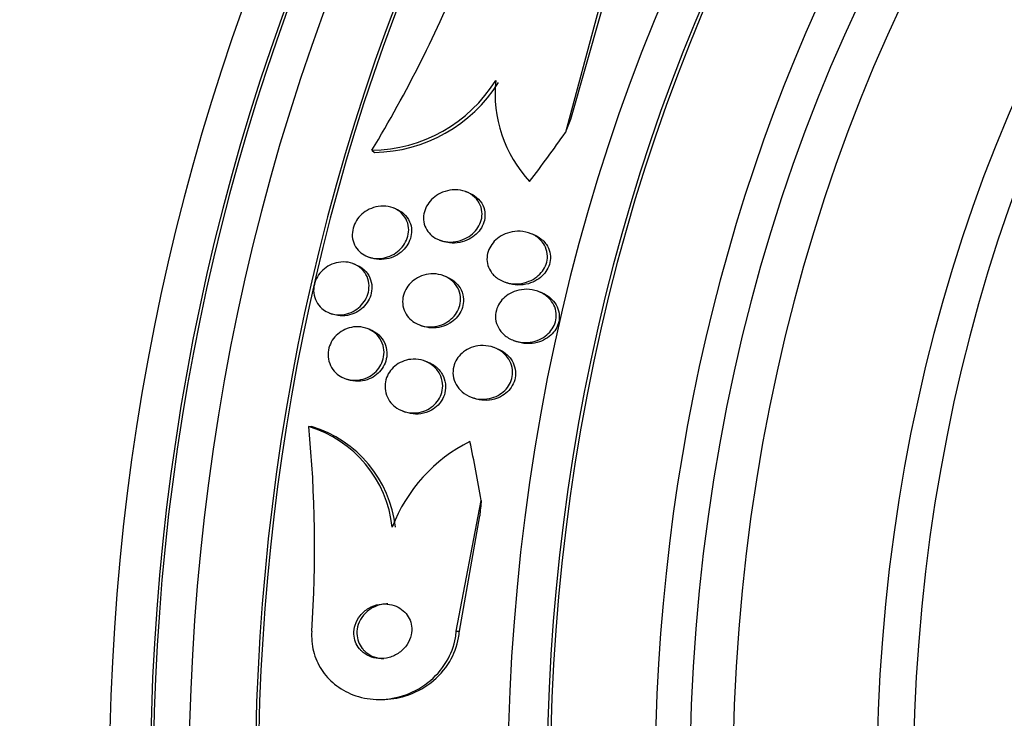
# Paper-space layout 'Layout1' of a CAD drawing. Units: millimetres. Extents: x 0 to 1478, y 0 to 2281.
# Drawn here: x 776 to 790, y 834 to 844 of the extents above; entities that cross this region are included whole.
import ezdxf
from ezdxf import colors
from ezdxf.entities.mleader import LeaderData, LeaderLine
from ezdxf.math import Vec2, Vec3

# ---------------------------------------------------------------- set-up
doc = ezdxf.new("R2010")
doc.units = ezdxf.units.MM
doc.layers.add('DV5_Défaut', color=7, linetype='Continuous')
doc.layers.add('Défaut', color=7, linetype='Continuous')

# ---------------------------------------------------------------- blocks, each defined once
blk = doc.blocks.new('_DOT')
at = {"color": 0}
blk.add_line((0, 0), (-1, 0), dxfattribs=at)
at = {"color": 0, "const_width": 0.333}
blk.add_lwpolyline([(-0.1665, 0, 1), (0.1665, 0, 1)], format="xyb", close=True, dxfattribs=at)
blk = doc.blocks.new('SE4')
at = {"layer": 'DV5_Défaut', "color": 7, "linetype": 'Continuous'}
for p, q in [((784.197, 844.139), (783.713, 842.339)), ((784.235, 844.107), (783.787, 842.53)), ((780.878, 842.079), (780.915, 842.048)), ((782.298, 841.456), (782.255, 841.472)), ((781.231, 841.219), (781.188, 841.235)), ((783.241, 840.846), (783.198, 840.862)), ((781.871, 840.762), (781.913, 840.746)), ((780.819, 840.52), (780.861, 840.504)), ((780.645, 840.401), (780.604, 840.417)), ((781.973, 840.224), (781.93, 840.24)), ((782.816, 840.151), (782.859, 840.135)), ((783.36, 839.994), (783.316, 840.011)), ((780.257, 839.693), (780.299, 839.677)), ((781.575, 839.519), (781.617, 839.503)), ((780.852, 839.45), (780.81, 839.466)), ((782.952, 839.293), (782.996, 839.276)), ((782.715, 839.171), (782.672, 839.187)), ((781.698, 838.973), (781.655, 838.989)), ((780.482, 838.735), (780.524, 838.719)), ((782.332, 838.46), (782.375, 838.444)), ((781.33, 838.257), (781.372, 838.241)), ((779.952, 838.031), (779.996, 838.031)), ((782.114, 835.029), (782.481, 836.947)), ((782.16, 835.029), (782.459, 836.72)), ((782.114, 835.029), (782.16, 835.029)), ((780.982, 834.029), (781.026, 834.029))]:
    blk.add_line(p, q, dxfattribs=at)
for centre, radius, start, end in [((764.08, 852.203), 19.613, 328.9238, 337.6254), ((780.845, 844.261), 2.182, 270.8802, 327.9755), ((784.56, 842.902), 1.876, 173.8394, 223.0623), ((780.883, 844.229), 2.181, 270.8387, 327.971), ((779.442, 836.361), 1.746, 6.3782, 73.016), ((762.117, 836.262), 17.923, 356.057, 5.6636), ((779.487, 836.361), 1.746, 6.3881, 73.0438), ((783.338, 835.738), 2.31, 116.3121, 159.2821)]:
    blk.add_arc(centre, radius, start, end, dxfattribs=at)
for centre, major_axis, ratio, start_param, end_param in [((797.887, 832.817), (0, -26.834), 0.777146, 2.676281, 6.283185), ((798.296, 832.817), (0, -26.588), 0.777146, 2.610938, 6.283185), ((798.296, 832.817), (0, -26.535), 0.777146, 2.735163, 6.283185), ((799.303, 832.817), (0, -25.851), 0.777146, 2.743789, 6.134621), ((798.674, 832.817), (0, 26.346), 0.777146, 0, 3.683299), ((801.82, 832.817), (0, -23.645), 0.777146, 2.284116, 6.283185), ((799.303, 832.817), (0, 25.906), 0.777146, 0, 3.564437), ((785.615, 832.817), (0, 26.834), 0.777146, 0.356169, 2.785423), ((802.633, 832.817), (0, -22.655), 0.777146, 2.480068, 6.283185), ((785.615, 832.817), (0, 26.78), 0.777146, 0.466309, 2.675284), ((801.505, 832.817), (0, 23.976), 0.777146, 0, 4.029523), ((801.82, 832.817), (0, 23.585), 0.777146, 0, 3.982646), ((802.633, 832.817), (0, -22), 0.777146, 3.141593, 6.283185), ((803.262, 832.817), (0, -22), 0.777146, 3.141593, 6.283185), ((804.206, 832.817), (0, -20.5), 0.777146, 3.141593, 6.283185), ((804.741, 832.817), (0, -20.5), 0.777146, 3.144642, 6.283185), ((791.974, 843.952), (-7.652, -9.244), 0.529256, -1.016467, -0.997291), ((776.065, 845.802), (9.86, 11.911), 0.529256, -1.48518, -1.427464), ((773.1, 832.829), (0.009, 15.463), 0.62932, -1.300807, -1.242548), ((789.935, 835.029), (0.007, 12), 0.62932, 1.410613, 1.429788)]:
    blk.add_ellipse(centre, major_axis=major_axis, ratio=ratio, start_param=start_param, end_param=end_param, dxfattribs=at)
for points, knots in [([(781.718, 840.867), (781.692, 840.896), (781.67, 840.931), (781.656, 840.969), (781.642, 841.007), (781.635, 841.049), (781.635, 841.091), (781.636, 841.13), (781.643, 841.17), (781.657, 841.208), (781.67, 841.244), (781.689, 841.28), (781.713, 841.311), (781.737, 841.344), (781.767, 841.374), (781.799, 841.399), (781.835, 841.426), (781.874, 841.448), (781.915, 841.465), (781.961, 841.483), (782.009, 841.494), (782.057, 841.498), (782.11, 841.503), (782.163, 841.499), (782.212, 841.486), (782.264, 841.473), (782.313, 841.45), (782.354, 841.418), (782.394, 841.388), (782.428, 841.35), (782.452, 841.305), (782.473, 841.267), (782.487, 841.222), (782.491, 841.177), (782.494, 841.137), (782.491, 841.095), (782.48, 841.056), (782.47, 841.018), (782.453, 840.982), (782.432, 840.949), (782.411, 840.915), (782.384, 840.884), (782.354, 840.857), (782.321, 840.828), (782.284, 840.804), (782.246, 840.785), (782.202, 840.764), (782.156, 840.749), (782.109, 840.741), (782.058, 840.732), (782.005, 840.732), (781.955, 840.74), (781.902, 840.749), (781.851, 840.767), (781.806, 840.793), (781.773, 840.813), (781.743, 840.838), (781.718, 840.867)], [0, 0, 0, 0, 0.049172, 0.049172, 0.049172, 0.098622, 0.098622, 0.098622, 0.144495, 0.144495, 0.144495, 0.188457, 0.188457, 0.188457, 0.234195, 0.234195, 0.234195, 0.284537, 0.284537, 0.284537, 0.341164, 0.341164, 0.341164, 0.403814, 0.403814, 0.403814, 0.469221, 0.469221, 0.469221, 0.531546, 0.531546, 0.531546, 0.586103, 0.586103, 0.586103, 0.633271, 0.633271, 0.633271, 0.677115, 0.677115, 0.677115, 0.721861, 0.721861, 0.721861, 0.770694, 0.770694, 0.770694, 0.825658, 0.825658, 0.825658, 0.887017, 0.887017, 0.887017, 0.952156, 0.952156, 0.952156, 1, 1, 1, 1]), ([(782.298, 841.456), (782.328, 841.445), (782.357, 841.43), (782.383, 841.412), (782.425, 841.384), (782.461, 841.346), (782.488, 841.303), (782.511, 841.265), (782.527, 841.22), (782.532, 841.174), (782.538, 841.134), (782.535, 841.092), (782.526, 841.052), (782.517, 841.014), (782.502, 840.977), (782.482, 840.944), (782.462, 840.909), (782.436, 840.878), (782.407, 840.85), (782.375, 840.821), (782.339, 840.795), (782.302, 840.775), (782.259, 840.753), (782.214, 840.737), (782.168, 840.728), (782.117, 840.718), (782.065, 840.716), (782.015, 840.722), (781.98, 840.726), (781.945, 840.734), (781.912, 840.747)], [0, 0, 0, 0, 0.079245, 0.079245, 0.079245, 0.205122, 0.205122, 0.205122, 0.316007, 0.316007, 0.316007, 0.411479, 0.411479, 0.411479, 0.499291, 0.499291, 0.499291, 0.588092, 0.588092, 0.588092, 0.684495, 0.684495, 0.684495, 0.792881, 0.792881, 0.792881, 0.914283, 0.914283, 0.914283, 1, 1, 1, 1]), ([(780.698, 840.594), (780.668, 840.622), (780.643, 840.655), (780.625, 840.693), (780.607, 840.73), (780.595, 840.772), (780.592, 840.815), (780.589, 840.855), (780.593, 840.897), (780.604, 840.938), (780.614, 840.976), (780.631, 841.013), (780.652, 841.048), (780.674, 841.082), (780.701, 841.114), (780.731, 841.141), (780.763, 841.17), (780.8, 841.195), (780.838, 841.214), (780.881, 841.234), (780.926, 841.249), (780.971, 841.256), (781.02, 841.264), (781.07, 841.263), (781.117, 841.255), (781.167, 841.246), (781.215, 841.228), (781.256, 841.202), (781.297, 841.176), (781.334, 841.142), (781.361, 841.101), (781.386, 841.064), (781.404, 841.021), (781.412, 840.975), (781.42, 840.935), (781.42, 840.892), (781.412, 840.85), (781.405, 840.811), (781.392, 840.772), (781.373, 840.736), (781.355, 840.701), (781.33, 840.667), (781.303, 840.638), (781.273, 840.607), (781.239, 840.58), (781.203, 840.559), (781.163, 840.536), (781.12, 840.518), (781.076, 840.507), (781.029, 840.495), (780.979, 840.491), (780.932, 840.495), (780.881, 840.499), (780.832, 840.512), (780.788, 840.533), (780.755, 840.549), (780.724, 840.57), (780.698, 840.594)], [0, 0, 0, 0, 0.051807, 0.051807, 0.051807, 0.103898, 0.103898, 0.103898, 0.15213, 0.15213, 0.15213, 0.197605, 0.197605, 0.197605, 0.243716, 0.243716, 0.243716, 0.293235, 0.293235, 0.293235, 0.347926, 0.347926, 0.347926, 0.408007, 0.408007, 0.408007, 0.471332, 0.471332, 0.471332, 0.533433, 0.533433, 0.533433, 0.589864, 0.589864, 0.589864, 0.639609, 0.639609, 0.639609, 0.685336, 0.685336, 0.685336, 0.730774, 0.730774, 0.730774, 0.779031, 0.779031, 0.779031, 0.832216, 0.832216, 0.832216, 0.891003, 0.891003, 0.891003, 0.95382, 0.95382, 0.95382, 1, 1, 1, 1]), ([(781.23, 841.219), (781.274, 841.203), (781.314, 841.179), (781.348, 841.148), (781.383, 841.117), (781.412, 841.077), (781.431, 841.033), (781.449, 840.994), (781.459, 840.95), (781.46, 840.905), (781.461, 840.865), (781.455, 840.824), (781.442, 840.784), (781.43, 840.747), (781.412, 840.71), (781.389, 840.677), (781.366, 840.643), (781.337, 840.612), (781.306, 840.586), (781.272, 840.558), (781.234, 840.535), (781.195, 840.518), (781.151, 840.498), (781.105, 840.486), (781.059, 840.481), (781.009, 840.475), (780.959, 840.478), (780.911, 840.489), (780.894, 840.493), (780.877, 840.498), (780.861, 840.504)], [0, 0, 0, 0, 0.117509, 0.117509, 0.117509, 0.237767, 0.237767, 0.237767, 0.344694, 0.344694, 0.344694, 0.439824, 0.439824, 0.439824, 0.530074, 0.530074, 0.530074, 0.622591, 0.622591, 0.622591, 0.722819, 0.722819, 0.722819, 0.833943, 0.833943, 0.833943, 0.955623, 0.955623, 0.955623, 1, 1, 1, 1]), ([(782.614, 840.312), (782.594, 840.345), (782.58, 840.382), (782.572, 840.42), (782.563, 840.459), (782.562, 840.5), (782.569, 840.541), (782.574, 840.578), (782.587, 840.616), (782.605, 840.651), (782.622, 840.685), (782.646, 840.717), (782.672, 840.745), (782.701, 840.776), (782.734, 840.802), (782.77, 840.823), (782.81, 840.846), (782.853, 840.864), (782.897, 840.876), (782.948, 840.889), (783, 840.894), (783.05, 840.892), (783.106, 840.889), (783.162, 840.877), (783.212, 840.856), (783.264, 840.835), (783.312, 840.803), (783.351, 840.763), (783.38, 840.733), (783.405, 840.697), (783.422, 840.657), (783.44, 840.618), (783.449, 840.573), (783.45, 840.529), (783.451, 840.489), (783.444, 840.449), (783.431, 840.41), (783.418, 840.375), (783.4, 840.34), (783.377, 840.309), (783.354, 840.277), (783.325, 840.248), (783.294, 840.224), (783.259, 840.197), (783.22, 840.175), (783.18, 840.159), (783.134, 840.14), (783.085, 840.128), (783.037, 840.123), (782.982, 840.118), (782.927, 840.121), (782.875, 840.133), (782.82, 840.146), (782.767, 840.169), (782.721, 840.201), (782.679, 840.23), (782.642, 840.268), (782.614, 840.312)], [0, 0, 0, 0, 0.046053, 0.046053, 0.046053, 0.092349, 0.092349, 0.092349, 0.135742, 0.135742, 0.135742, 0.178449, 0.178449, 0.178449, 0.224277, 0.224277, 0.224277, 0.276053, 0.276053, 0.276053, 0.33529, 0.33529, 0.33529, 0.400987, 0.400987, 0.400987, 0.468303, 0.468303, 0.468303, 0.51949, 0.51949, 0.51949, 0.571093, 0.571093, 0.571093, 0.616372, 0.616372, 0.616372, 0.658599, 0.658599, 0.658599, 0.702359, 0.702359, 0.702359, 0.751057, 0.751057, 0.751057, 0.806917, 0.806917, 0.806917, 0.87017, 0.87017, 0.87017, 0.937552, 0.937552, 0.937552, 1, 1, 1, 1]), ([(783.241, 840.846), (783.267, 840.836), (783.292, 840.823), (783.316, 840.809), (783.362, 840.781), (783.404, 840.743), (783.435, 840.697), (783.457, 840.665), (783.474, 840.627), (783.484, 840.588), (783.494, 840.548), (783.497, 840.505), (783.491, 840.463), (783.486, 840.425), (783.475, 840.387), (783.457, 840.352), (783.441, 840.318), (783.418, 840.286), (783.392, 840.257), (783.364, 840.227), (783.331, 840.2), (783.297, 840.179), (783.257, 840.155), (783.214, 840.136), (783.171, 840.124), (783.121, 840.11), (783.069, 840.103), (783.018, 840.104), (782.963, 840.106), (782.909, 840.116), (782.858, 840.135)], [0, 0, 0, 0, 0.066489, 0.066489, 0.066489, 0.198324, 0.198324, 0.198324, 0.293806, 0.293806, 0.293806, 0.389903, 0.389903, 0.389903, 0.476612, 0.476612, 0.476612, 0.561159, 0.561159, 0.561159, 0.651741, 0.651741, 0.651741, 0.754302, 0.754302, 0.754302, 0.872052, 0.872052, 0.872052, 1, 1, 1, 1]), ([(780.143, 839.762), (780.111, 839.789), (780.085, 839.823), (780.065, 839.861), (780.045, 839.899), (780.032, 839.942), (780.027, 839.987), (780.023, 840.028), (780.026, 840.071), (780.036, 840.113), (780.045, 840.152), (780.061, 840.191), (780.082, 840.226), (780.102, 840.261), (780.129, 840.293), (780.158, 840.321), (780.189, 840.35), (780.225, 840.375), (780.262, 840.394), (780.302, 840.415), (780.346, 840.429), (780.389, 840.436), (780.436, 840.444), (780.485, 840.445), (780.53, 840.437), (780.579, 840.429), (780.626, 840.411), (780.667, 840.386), (780.708, 840.361), (780.745, 840.327), (780.773, 840.287), (780.799, 840.25), (780.819, 840.207), (780.829, 840.16), (780.838, 840.119), (780.839, 840.074), (780.833, 840.031), (780.827, 839.991), (780.815, 839.951), (780.797, 839.914), (780.779, 839.877), (780.756, 839.843), (780.728, 839.814), (780.7, 839.782), (780.667, 839.755), (780.632, 839.734), (780.594, 839.71), (780.552, 839.693), (780.511, 839.682), (780.465, 839.67), (780.417, 839.665), (780.371, 839.668), (780.322, 839.672), (780.274, 839.684), (780.231, 839.704), (780.199, 839.719), (780.169, 839.738), (780.143, 839.762)], [0, 0, 0, 0, 0.053427, 0.053427, 0.053427, 0.107142, 0.107142, 0.107142, 0.156792, 0.156792, 0.156792, 0.203092, 0.203092, 0.203092, 0.249283, 0.249283, 0.249283, 0.298177, 0.298177, 0.298177, 0.351676, 0.351676, 0.351676, 0.410332, 0.410332, 0.410332, 0.472622, 0.472622, 0.472622, 0.534758, 0.534758, 0.534758, 0.592373, 0.592373, 0.592373, 0.643664, 0.643664, 0.643664, 0.690462, 0.690462, 0.690462, 0.736193, 0.736193, 0.736193, 0.783984, 0.783984, 0.783984, 0.836065, 0.836065, 0.836065, 0.893406, 0.893406, 0.893406, 0.955019, 0.955019, 0.955019, 1, 1, 1, 1]), ([(780.645, 840.401), (780.678, 840.389), (780.71, 840.372), (780.738, 840.351), (780.776, 840.322), (780.809, 840.285), (780.833, 840.242), (780.855, 840.203), (780.87, 840.159), (780.876, 840.112), (780.881, 840.071), (780.879, 840.027), (780.869, 839.985), (780.86, 839.946), (780.845, 839.907), (780.825, 839.872), (780.804, 839.837), (780.778, 839.804), (780.749, 839.776), (780.719, 839.747), (780.683, 839.722), (780.647, 839.703), (780.606, 839.682), (780.563, 839.667), (780.52, 839.659), (780.472, 839.65), (780.424, 839.649), (780.378, 839.656), (780.351, 839.661), (780.324, 839.668), (780.299, 839.677)], [0, 0, 0, 0, 0.090841, 0.090841, 0.090841, 0.213607, 0.213607, 0.213607, 0.32574, 0.32574, 0.32574, 0.42549, 0.42549, 0.42549, 0.517796, 0.517796, 0.517796, 0.609618, 0.609618, 0.609618, 0.706837, 0.706837, 0.706837, 0.81341, 0.81341, 0.81341, 0.930471, 0.930471, 0.930471, 1, 1, 1, 1]), ([(781.416, 839.628), (781.389, 839.659), (781.367, 839.696), (781.352, 839.735), (781.336, 839.775), (781.328, 839.818), (781.328, 839.862), (781.329, 839.903), (781.336, 839.944), (781.35, 839.983), (781.363, 840.02), (781.382, 840.056), (781.406, 840.088), (781.43, 840.12), (781.459, 840.149), (781.491, 840.174), (781.526, 840.2), (781.564, 840.221), (781.604, 840.237), (781.649, 840.254), (781.696, 840.264), (781.742, 840.267), (781.793, 840.271), (781.845, 840.266), (781.893, 840.252), (781.945, 840.238), (781.993, 840.214), (782.035, 840.182), (782.075, 840.151), (782.11, 840.111), (782.135, 840.066), (782.157, 840.025), (782.172, 839.979), (782.177, 839.931), (782.18, 839.89), (782.177, 839.847), (782.166, 839.806), (782.156, 839.768), (782.14, 839.731), (782.119, 839.697), (782.097, 839.664), (782.071, 839.633), (782.041, 839.607), (782.009, 839.578), (781.973, 839.555), (781.935, 839.537), (781.893, 839.517), (781.848, 839.503), (781.803, 839.496), (781.752, 839.489), (781.701, 839.489), (781.652, 839.498), (781.6, 839.507), (781.55, 839.526), (781.505, 839.553), (781.472, 839.574), (781.441, 839.599), (781.416, 839.628)], [0, 0, 0, 0, 0.050718, 0.050718, 0.050718, 0.10175, 0.10175, 0.10175, 0.148611, 0.148611, 0.148611, 0.192735, 0.192735, 0.192735, 0.237934, 0.237934, 0.237934, 0.287213, 0.287213, 0.287213, 0.342505, 0.342505, 0.342505, 0.404019, 0.404019, 0.404019, 0.46916, 0.46916, 0.46916, 0.532478, 0.532478, 0.532478, 0.588721, 0.588721, 0.588721, 0.637168, 0.637168, 0.637168, 0.681409, 0.681409, 0.681409, 0.725767, 0.725767, 0.725767, 0.773624, 0.773624, 0.773624, 0.827257, 0.827257, 0.827257, 0.887364, 0.887364, 0.887364, 0.951989, 0.951989, 0.951989, 1, 1, 1, 1]), ([(781.973, 840.224), (781.993, 840.216), (782.012, 840.207), (782.031, 840.197), (782.076, 840.171), (782.117, 840.136), (782.149, 840.094), (782.178, 840.056), (782.2, 840.011), (782.212, 839.962), (782.221, 839.921), (782.224, 839.876), (782.218, 839.832), (782.212, 839.793), (782.2, 839.753), (782.182, 839.717), (782.164, 839.682), (782.141, 839.649), (782.115, 839.62), (782.086, 839.59), (782.053, 839.564), (782.018, 839.543), (781.98, 839.519), (781.937, 839.502), (781.895, 839.49), (781.847, 839.478), (781.797, 839.473), (781.749, 839.476), (781.704, 839.478), (781.659, 839.488), (781.617, 839.503)], [0, 0, 0, 0, 0.05228, 0.05228, 0.05228, 0.181631, 0.181631, 0.181631, 0.299816, 0.299816, 0.299816, 0.401578, 0.401578, 0.401578, 0.491845, 0.491845, 0.491845, 0.579461, 0.579461, 0.579461, 0.671953, 0.671953, 0.671953, 0.7747, 0.7747, 0.7747, 0.890428, 0.890428, 0.890428, 1, 1, 1, 1]), ([(782.814, 839.375), (782.781, 839.405), (782.752, 839.44), (782.731, 839.48), (782.71, 839.519), (782.696, 839.564), (782.691, 839.61), (782.687, 839.651), (782.691, 839.694), (782.702, 839.735), (782.712, 839.772), (782.728, 839.808), (782.749, 839.84), (782.77, 839.873), (782.797, 839.903), (782.826, 839.928), (782.858, 839.955), (782.894, 839.978), (782.932, 839.996), (782.975, 840.016), (783.022, 840.029), (783.068, 840.036), (783.12, 840.044), (783.174, 840.043), (783.226, 840.035), (783.282, 840.025), (783.337, 840.006), (783.386, 839.977), (783.434, 839.949), (783.478, 839.911), (783.512, 839.865), (783.536, 839.831), (783.555, 839.793), (783.567, 839.752), (783.579, 839.712), (783.583, 839.667), (783.579, 839.624), (783.575, 839.585), (783.564, 839.546), (783.547, 839.51), (783.531, 839.476), (783.509, 839.443), (783.484, 839.415), (783.457, 839.385), (783.426, 839.358), (783.392, 839.337), (783.354, 839.313), (783.312, 839.295), (783.27, 839.282), (783.221, 839.268), (783.17, 839.261), (783.12, 839.262), (783.064, 839.262), (783.008, 839.272), (782.956, 839.291), (782.904, 839.31), (782.855, 839.339), (782.814, 839.375)], [0, 0, 0, 0, 0.052882, 0.052882, 0.052882, 0.106216, 0.106216, 0.106216, 0.153341, 0.153341, 0.153341, 0.195831, 0.195831, 0.195831, 0.238504, 0.238504, 0.238504, 0.285124, 0.285124, 0.285124, 0.338376, 0.338376, 0.338376, 0.399456, 0.399456, 0.399456, 0.46662, 0.46662, 0.46662, 0.533976, 0.533976, 0.533976, 0.582999, 0.582999, 0.582999, 0.632395, 0.632395, 0.632395, 0.676178, 0.676178, 0.676178, 0.717918, 0.717918, 0.717918, 0.762073, 0.762073, 0.762073, 0.811909, 0.811909, 0.811909, 0.869446, 0.869446, 0.869446, 0.93438, 0.93438, 0.93438, 1, 1, 1, 1]), ([(783.361, 839.994), (783.376, 839.988), (783.392, 839.981), (783.407, 839.973), (783.458, 839.947), (783.504, 839.912), (783.541, 839.868), (783.568, 839.835), (783.59, 839.797), (783.605, 839.756), (783.619, 839.715), (783.626, 839.67), (783.624, 839.626), (783.623, 839.586), (783.614, 839.546), (783.598, 839.509), (783.584, 839.474), (783.564, 839.441), (783.54, 839.411), (783.514, 839.38), (783.484, 839.353), (783.452, 839.331), (783.415, 839.306), (783.375, 839.286), (783.334, 839.272), (783.287, 839.256), (783.237, 839.247), (783.188, 839.245), (783.132, 839.243), (783.076, 839.251), (783.024, 839.266), (783.015, 839.269), (783.005, 839.273), (782.996, 839.276)], [0, 0, 0, 0, 0.039825, 0.039825, 0.039825, 0.175714, 0.175714, 0.175714, 0.276568, 0.276568, 0.276568, 0.378258, 0.378258, 0.378258, 0.467371, 0.467371, 0.467371, 0.550797, 0.550797, 0.550797, 0.637893, 0.637893, 0.637893, 0.735552, 0.735552, 0.735552, 0.848291, 0.848291, 0.848291, 0.976424, 0.976424, 0.976424, 1, 1, 1, 1]), ([(780.35, 838.818), (780.319, 838.848), (780.292, 838.884), (780.273, 838.923), (780.254, 838.963), (780.242, 839.008), (780.238, 839.054), (780.235, 839.096), (780.239, 839.14), (780.25, 839.182), (780.261, 839.221), (780.278, 839.259), (780.299, 839.294), (780.321, 839.328), (780.348, 839.359), (780.378, 839.385), (780.41, 839.413), (780.446, 839.436), (780.483, 839.453), (780.524, 839.472), (780.568, 839.484), (780.611, 839.489), (780.659, 839.495), (780.707, 839.493), (780.753, 839.483), (780.802, 839.472), (780.849, 839.452), (780.891, 839.425), (780.932, 839.397), (780.969, 839.36), (780.996, 839.318), (781.022, 839.278), (781.041, 839.232), (781.05, 839.184), (781.058, 839.142), (781.058, 839.096), (781.051, 839.052), (781.044, 839.012), (781.03, 838.972), (781.011, 838.936), (780.992, 838.9), (780.968, 838.867), (780.94, 838.839), (780.911, 838.809), (780.877, 838.784), (780.842, 838.764), (780.803, 838.742), (780.761, 838.727), (780.719, 838.718), (780.673, 838.708), (780.625, 838.706), (780.579, 838.711), (780.53, 838.717), (780.481, 838.732), (780.438, 838.755), (780.406, 838.771), (780.376, 838.793), (780.35, 838.818)], [0, 0, 0, 0, 0.053861, 0.053861, 0.053861, 0.10804, 0.10804, 0.10804, 0.157689, 0.157689, 0.157689, 0.203538, 0.203538, 0.203538, 0.249087, 0.249087, 0.249087, 0.297366, 0.297366, 0.297366, 0.350473, 0.350473, 0.350473, 0.409158, 0.409158, 0.409158, 0.472008, 0.472008, 0.472008, 0.535059, 0.535059, 0.535059, 0.593436, 0.593436, 0.593436, 0.644902, 0.644902, 0.644902, 0.691325, 0.691325, 0.691325, 0.736423, 0.736423, 0.736423, 0.783567, 0.783567, 0.783567, 0.835191, 0.835191, 0.835191, 0.892458, 0.892458, 0.892458, 0.954513, 0.954513, 0.954513, 1, 1, 1, 1]), ([(780.852, 839.45), (780.898, 839.433), (780.941, 839.407), (780.978, 839.373), (781.014, 839.34), (781.045, 839.299), (781.066, 839.253), (781.084, 839.211), (781.096, 839.164), (781.098, 839.117), (781.1, 839.075), (781.094, 839.031), (781.082, 838.989), (781.07, 838.951), (781.052, 838.914), (781.029, 838.881), (781.006, 838.847), (780.979, 838.817), (780.948, 838.792), (780.915, 838.765), (780.878, 838.743), (780.84, 838.727), (780.798, 838.709), (780.753, 838.698), (780.71, 838.694), (780.661, 838.69), (780.612, 838.694), (780.566, 838.706), (780.552, 838.709), (780.538, 838.714), (780.524, 838.719)], [0, 0, 0, 0, 0.124396, 0.124396, 0.124396, 0.248019, 0.248019, 0.248019, 0.359568, 0.359568, 0.359568, 0.457833, 0.457833, 0.457833, 0.548699, 0.548699, 0.548699, 0.639675, 0.639675, 0.639675, 0.736855, 0.736855, 0.736855, 0.844275, 0.844275, 0.844275, 0.962947, 0.962947, 0.962947, 1, 1, 1, 1]), ([(782.2, 838.538), (782.166, 838.568), (782.135, 838.604), (782.113, 838.644), (782.09, 838.685), (782.074, 838.731), (782.069, 838.779), (782.064, 838.821), (782.066, 838.866), (782.077, 838.908), (782.086, 838.946), (782.102, 838.983), (782.123, 839.017), (782.144, 839.049), (782.17, 839.08), (782.199, 839.105), (782.23, 839.133), (782.265, 839.155), (782.302, 839.173), (782.344, 839.192), (782.389, 839.206), (782.433, 839.212), (782.484, 839.22), (782.536, 839.219), (782.585, 839.21), (782.64, 839.201), (782.693, 839.182), (782.74, 839.154), (782.788, 839.126), (782.832, 839.089), (782.865, 839.044), (782.891, 839.009), (782.911, 838.97), (782.924, 838.928), (782.937, 838.886), (782.942, 838.84), (782.938, 838.795), (782.935, 838.755), (782.925, 838.714), (782.908, 838.677), (782.892, 838.642), (782.871, 838.609), (782.845, 838.58), (782.819, 838.55), (782.788, 838.524), (782.755, 838.503), (782.718, 838.479), (782.677, 838.461), (782.636, 838.449), (782.589, 838.435), (782.54, 838.429), (782.492, 838.43), (782.438, 838.431), (782.384, 838.441), (782.334, 838.459), (782.285, 838.478), (782.239, 838.504), (782.2, 838.538)], [0, 0, 0, 0, 0.054839, 0.054839, 0.054839, 0.110134, 0.110134, 0.110134, 0.158934, 0.158934, 0.158934, 0.202444, 0.202444, 0.202444, 0.245372, 0.245372, 0.245372, 0.291538, 0.291538, 0.291538, 0.343681, 0.343681, 0.343681, 0.403193, 0.403193, 0.403193, 0.4689, 0.4689, 0.4689, 0.535845, 0.535845, 0.535845, 0.586639, 0.586639, 0.586639, 0.637828, 0.637828, 0.637828, 0.682965, 0.682965, 0.682965, 0.725335, 0.725335, 0.725335, 0.769404, 0.769404, 0.769404, 0.818484, 0.818484, 0.818484, 0.874693, 0.874693, 0.874693, 0.938097, 0.938097, 0.938097, 1, 1, 1, 1]), ([(782.715, 839.171), (782.742, 839.16), (782.768, 839.148), (782.792, 839.133), (782.839, 839.104), (782.882, 839.065), (782.915, 839.02), (782.939, 838.985), (782.959, 838.946), (782.97, 838.904), (782.982, 838.862), (782.986, 838.816), (782.982, 838.771), (782.978, 838.732), (782.966, 838.692), (782.949, 838.655), (782.933, 838.62), (782.911, 838.587), (782.885, 838.559), (782.858, 838.529), (782.827, 838.503), (782.793, 838.483), (782.756, 838.459), (782.715, 838.442), (782.673, 838.43), (782.625, 838.417), (782.575, 838.412), (782.527, 838.414), (782.475, 838.415), (782.423, 838.426), (782.375, 838.444)], [0, 0, 0, 0, 0.067874, 0.067874, 0.067874, 0.201531, 0.201531, 0.201531, 0.302047, 0.302047, 0.302047, 0.40333, 0.40333, 0.40333, 0.492914, 0.492914, 0.492914, 0.577499, 0.577499, 0.577499, 0.665906, 0.665906, 0.665906, 0.764655, 0.764655, 0.764655, 0.877842, 0.877842, 0.877842, 1, 1, 1, 1]), ([(781.158, 838.378), (781.131, 838.411), (781.109, 838.449), (781.094, 838.49), (781.078, 838.532), (781.07, 838.577), (781.071, 838.623), (781.072, 838.664), (781.08, 838.707), (781.094, 838.747), (781.108, 838.784), (781.128, 838.819), (781.152, 838.85), (781.176, 838.882), (781.206, 838.91), (781.238, 838.934), (781.272, 838.959), (781.31, 838.978), (781.35, 838.992), (781.394, 839.008), (781.44, 839.016), (781.485, 839.017), (781.536, 839.019), (781.587, 839.012), (781.634, 838.997), (781.684, 838.98), (781.732, 838.955), (781.773, 838.921), (781.814, 838.888), (781.849, 838.846), (781.873, 838.799), (781.895, 838.757), (781.91, 838.708), (781.914, 838.659), (781.918, 838.616), (781.914, 838.572), (781.902, 838.529), (781.891, 838.491), (781.874, 838.454), (781.853, 838.421), (781.831, 838.388), (781.804, 838.357), (781.774, 838.332), (781.742, 838.305), (781.706, 838.283), (781.669, 838.267), (781.627, 838.248), (781.583, 838.237), (781.539, 838.231), (781.489, 838.226), (781.439, 838.228), (781.391, 838.239), (781.34, 838.25), (781.29, 838.271), (781.246, 838.3), (781.213, 838.321), (781.183, 838.348), (781.158, 838.378)], [0, 0, 0, 0, 0.051878, 0.051878, 0.051878, 0.104098, 0.104098, 0.104098, 0.151658, 0.151658, 0.151658, 0.195844, 0.195844, 0.195844, 0.240598, 0.240598, 0.240598, 0.289091, 0.289091, 0.289091, 0.343449, 0.343449, 0.343449, 0.40421, 0.40421, 0.40421, 0.469228, 0.469228, 0.469228, 0.533307, 0.533307, 0.533307, 0.590789, 0.590789, 0.590789, 0.64015, 0.64015, 0.64015, 0.684623, 0.684623, 0.684623, 0.728644, 0.728644, 0.728644, 0.775769, 0.775769, 0.775769, 0.828468, 0.828468, 0.828468, 0.887739, 0.887739, 0.887739, 0.952066, 0.952066, 0.952066, 1, 1, 1, 1]), ([(781.698, 838.973), (781.736, 838.959), (781.772, 838.939), (781.804, 838.915), (781.846, 838.883), (781.882, 838.843), (781.909, 838.796), (781.933, 838.754), (781.95, 838.706), (781.956, 838.656), (781.961, 838.613), (781.958, 838.568), (781.948, 838.525), (781.939, 838.486), (781.923, 838.448), (781.902, 838.414), (781.881, 838.38), (781.855, 838.35), (781.826, 838.324), (781.795, 838.296), (781.76, 838.273), (781.723, 838.256), (781.708, 838.248), (781.691, 838.242), (781.675, 838.236)], [0, 0, 0, 0, 0.131203, 0.131203, 0.131203, 0.302021, 0.302021, 0.302021, 0.456446, 0.456446, 0.456446, 0.588991, 0.588991, 0.588991, 0.707408, 0.707408, 0.707408, 0.823551, 0.823551, 0.823551, 0.947154, 0.947154, 0.947154, 1, 1, 1, 1]), ([(781.675, 838.236), (781.624, 838.219), (781.571, 838.211), (781.519, 838.212), (781.469, 838.214), (781.419, 838.223), (781.372, 838.241)], [0, 0, 0, 0, 0.505983, 0.505983, 0.505983, 1, 1, 1, 1]), ([(780.725, 834.741), (780.759, 834.708), (780.799, 834.682), (780.842, 834.663), (780.885, 834.645), (780.931, 834.634), (780.977, 834.631), (781.028, 834.627), (781.08, 834.632), (781.13, 834.645), (781.183, 834.66), (781.235, 834.684), (781.28, 834.716), (781.325, 834.748), (781.365, 834.789), (781.396, 834.836), (781.423, 834.878), (781.444, 834.926), (781.454, 834.975), (781.463, 835.017), (781.465, 835.062), (781.46, 835.104), (781.454, 835.143), (781.443, 835.181), (781.426, 835.216), (781.409, 835.25), (781.387, 835.282), (781.361, 835.309), (781.332, 835.338), (781.299, 835.362), (781.264, 835.381), (781.225, 835.402), (781.181, 835.416), (781.138, 835.423), (781.088, 835.432), (781.037, 835.431), (780.987, 835.423), (780.934, 835.413), (780.881, 835.394), (780.833, 835.366), (780.786, 835.339), (780.741, 835.301), (780.706, 835.257), (780.674, 835.217), (780.648, 835.17), (780.633, 835.12), (780.619, 835.078), (780.613, 835.032), (780.615, 834.987), (780.617, 834.947), (780.625, 834.907), (780.639, 834.871), (780.653, 834.835), (780.673, 834.801), (780.697, 834.772), (780.706, 834.761), (780.715, 834.751), (780.725, 834.741)], [0, 0, 0, 0, 0.056238, 0.056238, 0.056238, 0.112152, 0.112152, 0.112152, 0.173788, 0.173788, 0.173788, 0.239285, 0.239285, 0.239285, 0.303002, 0.303002, 0.303002, 0.35944, 0.35944, 0.35944, 0.407801, 0.407801, 0.407801, 0.451803, 0.451803, 0.451803, 0.495905, 0.495905, 0.495905, 0.543565, 0.543565, 0.543565, 0.597129, 0.597129, 0.597129, 0.657359, 0.657359, 0.657359, 0.722306, 0.722306, 0.722306, 0.786851, 0.786851, 0.786851, 0.845151, 0.845151, 0.845151, 0.895238, 0.895238, 0.895238, 0.939999, 0.939999, 0.939999, 0.983794, 0.983794, 0.983794, 1, 1, 1, 1]), ([(781.11, 835.429), (781.087, 835.429), (781.063, 835.427), (781.04, 835.424), (780.987, 835.416), (780.934, 835.397), (780.885, 835.371), (780.837, 835.344), (780.792, 835.307), (780.756, 835.264), (780.723, 835.224), (780.696, 835.177), (780.679, 835.128), (780.665, 835.085), (780.658, 835.039), (780.659, 834.994), (780.66, 834.953), (780.668, 834.913), (780.681, 834.876), (780.695, 834.84), (780.714, 834.806), (780.737, 834.777), (780.746, 834.766), (780.755, 834.756), (780.765, 834.746)], [0, 0, 0, 0, 0.074996, 0.074996, 0.074996, 0.249628, 0.249628, 0.249628, 0.424064, 0.424064, 0.424064, 0.582274, 0.582274, 0.582274, 0.718167, 0.718167, 0.718167, 0.839066, 0.839066, 0.839066, 0.956776, 0.956776, 0.956776, 1, 1, 1, 1]), ([(779.997, 835.03), (779.991, 834.931), (780, 834.83), (780.024, 834.736), (780.048, 834.641), (780.088, 834.55), (780.14, 834.469), (780.192, 834.387), (780.258, 834.314), (780.332, 834.254), (780.413, 834.188), (780.505, 834.136), (780.601, 834.099), (780.709, 834.057), (780.825, 834.034), (780.941, 834.03), (781.069, 834.025), (781.201, 834.043), (781.325, 834.082), (781.457, 834.123), (781.585, 834.189), (781.696, 834.276), (781.804, 834.359), (781.9, 834.465), (781.972, 834.585), (782.035, 834.691), (782.081, 834.811), (782.103, 834.933), (782.108, 834.965), (782.112, 834.997), (782.114, 835.029)], [0, 0, 0, 0, 0.088429, 0.088429, 0.088429, 0.177169, 0.177169, 0.177169, 0.267783, 0.267783, 0.267783, 0.367076, 0.367076, 0.367076, 0.478716, 0.478716, 0.478716, 0.602898, 0.602898, 0.602898, 0.733999, 0.733999, 0.733999, 0.860506, 0.860506, 0.860506, 0.971668, 0.971668, 0.971668, 1, 1, 1, 1]), ([(781.026, 834.029), (781.141, 834.029), (781.258, 834.047), (781.369, 834.082), (781.501, 834.123), (781.629, 834.189), (781.741, 834.275), (781.849, 834.359), (781.946, 834.465), (782.018, 834.585), (782.081, 834.691), (782.127, 834.811), (782.148, 834.933), (782.154, 834.965), (782.158, 834.997), (782.16, 835.029)], [0, 0, 0, 0, 0.218329, 0.218329, 0.218329, 0.476459, 0.476459, 0.476459, 0.72555, 0.72555, 0.72555, 0.94432, 0.94432, 0.94432, 1, 1, 1, 1]), ([(780.765, 834.746), (780.798, 834.712), (780.838, 834.685), (780.88, 834.666), (780.922, 834.647), (780.968, 834.636), (781.013, 834.631), (781.027, 834.63), (781.041, 834.629), (781.054, 834.629)], [0, 0, 0, 0, 0.436793, 0.436793, 0.436793, 0.871024, 0.871024, 0.871024, 1, 1, 1, 1])]:
    blk.add_open_spline(points, degree=3, knots=knots, dxfattribs=at)

psp = doc.layouts.get("Layout1")

# ---------------------------------------------------------------- block references
at = {"layer": 'Défaut'}
psp.add_blockref('SE4', (0, 0), dxfattribs=at)

# ---------------------------------------------------------------- leaders
at = {"layer": 'Défaut', "color": 7, "linetype": 'Continuous'}
ml = psp.add_multileader_mtext('Standard', dxfattribs=at)
ml.set_content('{\\pxsm0.9;\\fSolid Edge ISO|b1||i0||c0|p34;\\W1.;16/06/2016\\P}', color=256)
ml.set_leader_properties()
ml.set_arrow_properties(name='DOT')
ml.build(insert=Vec2(0, 0))
ml.multileader.update_dxf_attribs({"leader_type": 0, "dogleg_length": 0, "arrow_head_size": 12})
ctx = ml.context
ctx.base_point, ctx.char_height, ctx.arrow_head_size, ctx.landing_gap_size = Vec3(1388.562, 2269.717), 12, 12, 4.2
notes = []
notes.append((ctx, [(0, (0, 0, 0), (0, 0), (1, 0), 1, [])]))
ctx.mtext.insert = Vec3(1392.762, 2275.837)
for ctx, leaders in notes:
    for number, flags, end, landing, length, lines in leaders:
        leader = LeaderData()
        leader.index, (leader.has_last_leader_line, leader.has_dogleg_vector, leader.attachment_direction) = number, flags
        leader.last_leader_point, leader.dogleg_vector, leader.dogleg_length = Vec3(end), Vec3(landing), length
        for number, points, colour, breaks in lines:
            line = LeaderLine()
            line.index, line.vertices, line.color, line.breaks = number, Vec3.list(points), colors.encode_raw_color(colour), breaks
            leader.lines.append(line)
        ctx.leaders.append(leader)

doc.saveas('drawing.dxf')
